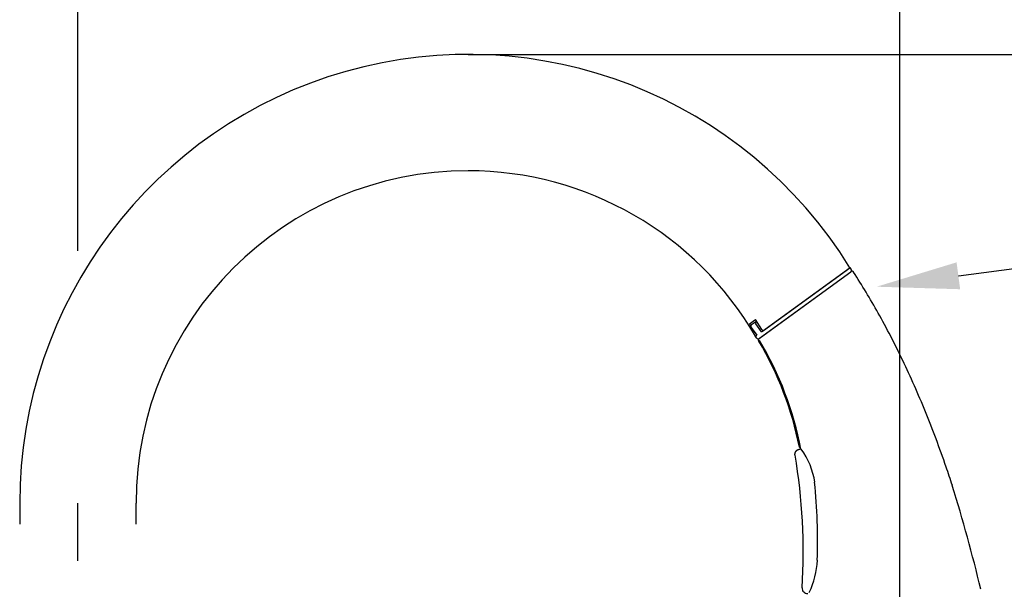
# Paper-space layout 'Documentation' of a CAD drawing. Units: millimetres. Extents: x 3 to 102, y 2 to 146.
# Drawn here: x 21 to 47, y 99 to 113 of the extents above; entities that cross this region are included whole.
import ezdxf
from ezdxf import colors
from ezdxf.entities.mleader import LeaderData, LeaderLine
from ezdxf.enums import TextEntityAlignment as Align
from ezdxf.lldxf.tags import DXFTag
from ezdxf.math import Vec2, Vec3

# ---------------------------------------------------------------- set-up
doc = ezdxf.new("R2010")
doc.units = ezdxf.units.MM
for name, color, linetype in [('Default', 7, 'Continuous'), ('Layer1', 7, 'Continuous'), ('Layer3', 7, 'Continuous')]:
    doc.layers.add(name, color=color, linetype=linetype)
doc.styles.add('SEACAD_Arial', font='arial.ttf')
tags = doc.linetypes.add('CENTER2', pattern=[28.575, 19.05, -3.175, 3.175, -3.175]).pattern_tags.tags
tags[10:11] = [DXFTag(74, 4), DXFTag(75, 0), DXFTag(340, '0'), DXFTag(46, 0.0), DXFTag(50, 0.0), DXFTag(44, 0.0), DXFTag(45, 0.0)]
tags[8:9] = [DXFTag(74, 4), DXFTag(75, 0), DXFTag(340, '0'), DXFTag(46, 0.0), DXFTag(50, 0.0), DXFTag(44, 0.0), DXFTag(45, 0.0)]
tags[6:7] = [DXFTag(74, 4), DXFTag(75, 0), DXFTag(340, '0'), DXFTag(46, 0.0), DXFTag(50, 0.0), DXFTag(44, 0.0), DXFTag(45, 0.0)]
tags[4:5] = [DXFTag(74, 4), DXFTag(75, 0), DXFTag(340, '0'), DXFTag(46, 0.0), DXFTag(50, 0.0), DXFTag(44, 0.0), DXFTag(45, 0.0)]
doc.dimstyles.new('TPI_1_5', dxfattribs={"dimtxt": 3, "dimasz": 3, "dimexe": 1.5, "dimexo": 0, "dimgap": 0.75, "dimtad": 0, "dimtih": 1, "dimtoh": 1, "dimdec": 0, "dimlfac": 5, "dimtxsty": 'SEACAD_Arial', "dimblk1": '_SE_FILLED', "dimblk2": '_SE_FILLED', "dimsah": 1, "dimcen": 1.5, "dimadec": 0, "dimazin": 0, "dimtfac": 0.7, "dimtdec": 3, "dimtofl": 0, "dimtmove": 0, "dimatfit": 3, "dimfxl": 1, "dimtolj": 1, "dimarcsym": 0})

# ---------------------------------------------------------------- blocks, each defined once
blk = doc.blocks.new('DMBLK88')
at = {"layer": 'Layer3', "linetype": 'Continuous'}
for points in [[(25.811, 117.395), (22.811, 116.895), (25.811, 116.395)], [(40.869, 117.395), (40.869, 116.395), (43.869, 116.895)]]:
    blk.add_hatch(color=7, dxfattribs=at).paths.add_polyline_path(points)
at = {"layer": 'Layer3', "color": 7, "linetype": 'Continuous'}
for p, q in [((22.811, 107.172), (22.811, 118.395)), ((43.869, 94.841), (43.869, 118.395)), ((22.811, 116.895), (28.768, 116.895)), ((37.912, 116.895), (43.869, 116.895))]:
    blk.add_line(p, q, dxfattribs=at)
at = {"layer": 'Layer3', "color": 7, "linetype": 'Continuous', "style": 'SEACAD_Arial'}
blk.add_text('211', height=3, dxfattribs=at).set_placement((29.818, 118.395), align=Align.TOP_LEFT)
blk = doc.blocks.new('_SE_FILLED')
at = {"color": 0}
blk.add_line((0, 0), (-1, 0), dxfattribs=at)
blk.add_solid([(0, 0), (-1, -0.1665), (-1, 0.1665), (0, 0)], dxfattribs=at)
blk = doc.blocks.new('DMBLK98')
at = {"layer": 'Layer3', "linetype": 'Continuous'}
for points in [[(64.925, 109.201), (64.425, 112.201), (63.925, 109.201)], [(64.925, 77.811), (63.925, 77.811), (64.425, 74.811)]]:
    blk.add_hatch(color=7, dxfattribs=at).paths.add_polyline_path(points)
at = {"layer": 'Layer3', "color": 7, "linetype": 'Continuous'}
for p, q in [((32.811, 112.201), (65.925, 112.201)), ((64.425, 96.056), (64.425, 112.201)), ((64.425, 74.811), (64.425, 90.956)), ((30.957, 74.811), (65.925, 74.811))]:
    blk.add_line(p, q, dxfattribs=at)
at = {"layer": 'Layer3', "color": 7, "linetype": 'Continuous', "style": 'SEACAD_Arial'}
blk.add_text('374', height=3, dxfattribs=at).set_placement((60.903, 95.006), align=Align.TOP_LEFT)

psp = doc.layouts.new('Documentation')

# ---------------------------------------------------------------- linework, layer by layer
at = {"layer": 'Layer1', "color": 7, "linetype": 'Continuous'}
for p, q in [((40.329, 105.096), (42.595, 106.743)), ((40.381, 105.134), (42.592, 106.74)), ((42.624, 106.702), (42.595, 106.743)), ((40.267, 104.928), (42.613, 106.633)), ((40.272, 104.931), (42.618, 106.636)), ((40.018, 105.303), (40.17, 105.414)), ((40.018, 105.303), (40.053, 105.246)), ((40.062, 105.212), (40.209, 105.009)), ((40.073, 105.281), (40.197, 105.372)), ((40.332, 105.16), (40.17, 105.414)), ((40.329, 105.096), (40.182, 105.299)), ((40.168, 104.98), (40.21, 105.01)), ((40.168, 104.98), (40.197, 104.939)), ((41.34, 102.091), (41.307, 102.091)), ((41.692, 101.245), (41.688, 101.245)), ((21.321, 100.711), (21.321, 100.172)), ((24.301, 100.172), (24.301, 100.711)), ((41.758, 99.249), (41.755, 99.249))]:
    psp.add_line(p, q, dxfattribs=at)
at = {"layer": 'Layer1', "color": 7, "linetype": 'CENTER2'}
psp.add_line((22.811, 99.236), (22.811, 100.709), dxfattribs=at)
at = {"layer": 'Layer1', "color": 7, "linetype": 'Continuous'}
for centre, radius, start, end in [((32.811, 100.711), 11.49, 31.6492, 180), ((32.811, 100.711), 8.51, 90, 180), ((32.811, 100.711), 8.51, 30.1261, 90), ((42.584, 106.673), 0.05, 306, 36), ((40.102, 105.241), 0.05, 126, 216), ((40.238, 104.969), 0.05, 216, 306), ((-1020.243, 1567.097), 1806.323, 305.951814, 305.952706), ((32.94, 100.498), 8.518, 11.1506, 30.7982), ((32.948, 100.503), 8.535, 10.7216, 30.8094), ((26.667, 99.459), 14.73, 356.4266, 9.7002), ((39.881, 100.988), 1.829, 38.3771, 39.236), ((41.327, 102.151), 0.03, 246.0042, 271.0197), ((39.881, 100.988), 1.829, 8.0724, 37.0945), ((26.27, 99.725), 15.493, 358.2416, 5.6299), ((5.56, 88.824), 41.53, 13.479, 17.2816), ((39.535, 99.367), 2.226, 334.9671, 356.9794), ((41.508, 98.534), 0.14, 177.2423, 270.968)]:
    psp.add_arc(centre, radius, start, end, dxfattribs=at)
psp.add_ellipse((40.217, 105.324), major_axis=(0.0294, -0.0405), ratio=0.867504, start_param=3.141593, end_param=4.712389, dxfattribs=at)
for points, knots in [([(42.686, 106.624), (42.682, 106.63), (42.676, 106.639), (42.665, 106.647), (42.656, 106.65), (42.646, 106.651), (42.633, 106.646), (42.624, 106.641), (42.618, 106.636)], [0, 0, 0, 0, 0.263772, 0.384556, 0.499518, 0.614672, 0.73586, 1, 1, 1, 1]), ([(45.216, 101.161), (45.164, 101.321), (45.111, 101.479), (45.057, 101.636), (44.89, 102.122), (44.537, 103.064), (43.954, 104.38), (43.336, 105.571), (42.902, 106.291), (42.686, 106.624)], [0, 0, 0, 0, 0.1114362, 0.1114362, 0.1114362, 0.3369807, 0.5625252, 0.7880697, 1, 1, 1, 1]), ([(40.332, 105.16), (40.339, 105.149), (40.348, 105.14), (40.366, 105.13), (40.375, 105.13), (40.381, 105.134)], [0, 0, 0, 0, 0.5, 0.5, 1, 1, 1, 1]), ([(40.272, 104.931), (40.265, 104.926), (40.257, 104.92), (40.248, 104.909), (40.244, 104.899), (40.244, 104.889), (40.247, 104.875), (40.253, 104.866), (40.257, 104.859)], [0, 0, 0, 0, 0.268067, 0.388019, 0.5002, 0.612305, 0.7321, 1, 1, 1, 1])]:
    psp.add_open_spline(points, degree=3, knots=knots, dxfattribs=at)
psp.add_open_spline([(41.186, 101.941), (41.178, 101.987), (41.191, 102.031), (41.22, 102.068), (41.261, 102.09), (41.308, 102.091)], degree=5, dxfattribs=at)

# ---------------------------------------------------------------- dimensions: what is measured, and where the dimension line sits
at = {"layer": 'Layer3', "color": 7, "linetype": 'Continuous'}
dim = psp.add_linear_dim(base=(43.869, 116.895), p1=(22.811, 100.709), p2=(43.869, 94.588), text='\\A1;<>', dimstyle='TPI_1_5', dxfattribs=at)
dim.commit()
dim.dimension.update_dxf_attribs({"geometry": 'DMBLK88', "text_midpoint": (33.34, 116.895), "dimtype": 160})
dim = psp.add_linear_dim(base=(64.425, 112.201), p1=(30.957, 74.811), p2=(32.811, 112.201), angle=90, text='\\A1;<>', dimstyle='TPI_1_5', dxfattribs=at)
dim.commit()
dim.dimension.update_dxf_attribs({"geometry": 'DMBLK98', "text_midpoint": (64.425, 93.506), "dimtype": 160})

# ---------------------------------------------------------------- leaders
at = {"layer": 'Default', "color": 7, "linetype": 'Continuous'}
ml = psp.add_multileader_mtext('Standard', dxfattribs=at)
ml.set_content('{\\pxsm0.9;\\fArial|b0||i0||c0|p34;\\W1.;(200mm)\\P}', color=256)
ml.set_leader_properties()
ml.build(insert=Vec2(0, 0))
ml.multileader.update_dxf_attribs({"text_left_attachment_type": 5, "text_right_attachment_type": 5, "dogleg_length": 0.3, "arrow_head_size": 2.113})
ctx = ml.context
ctx.base_point, ctx.char_height, ctx.arrow_head_size = Vec3(49.237, 107.008), 6, 2.113
ctx.left_attachment, ctx.right_attachment = 5, 5
notes = []
notes.append((ctx, [(0, (1, 1, 0), (48.937, 107.008), (1, 0), 0.3, [(0, [(43.276, 106.253)], 0, [])])]))
ctx.mtext.insert = Vec3(51.237, 114.868)
for ctx, leaders in notes:
    for number, flags, end, landing, length, lines in leaders:
        leader = LeaderData()
        leader.index, (leader.has_last_leader_line, leader.has_dogleg_vector, leader.attachment_direction) = number, flags
        leader.last_leader_point, leader.dogleg_vector, leader.dogleg_length = Vec3(end), Vec3(landing), length
        for number, points, colour, breaks in lines:
            line = LeaderLine()
            line.index, line.vertices, line.color, line.breaks = number, Vec3.list(points), colors.encode_raw_color(colour), breaks
            leader.lines.append(line)
        ctx.leaders.append(leader)

doc.saveas('drawing.dxf')
